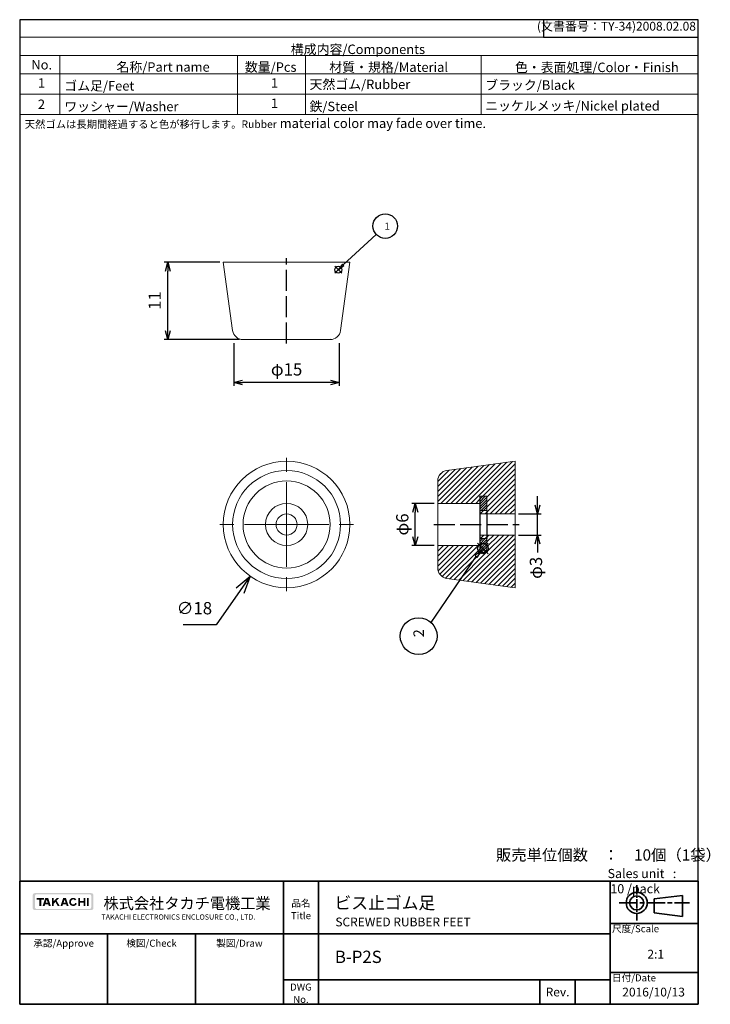
# Model space of a CAD drawing. Units: millimetres. Extents: x -54 to 44, y 189 to 329.
import ezdxf
from ezdxf.enums import TextEntityAlignment as Align

# ---------------------------------------------------------------- set-up
doc = ezdxf.new("R2010")
doc.units = ezdxf.units.MM
for name, pattern in [('AM_ISO02W050', [7.5, 6, -1.5]), ('AM_ISO02W050x2', [3.75, 3, -0.75]), ('AM_ISO08W050', [18, 12, -1.5, 3, -1.5]), ('CHAIN', [0.35429999999999995, 0.2362, -0.0295, 0.0591, -0.0295])]:
    doc.linetypes.add(name, pattern=pattern)
for name, color, linetype, lineweight in [('AM_5', 3, 'Continuous', 25), ('Hatch (ISO)', 1, 'Continuous', 18), ('Symbol (ISO)', 7, 'Continuous', 18), ('Title (ISO)', 7, 'Continuous', 35), ('ﾄｯﾌﾟｶﾊﾞｰ0', 7, 'AM_ISO02W050', 15)]:
    doc.layers.add(name, color=color, linetype=linetype, lineweight=lineweight)
doc.layers.add('AM_PAREF', color=4, linetype='Continuous', lineweight=25, plot=False)
doc.layers.add('DIM', color=1, linetype='Continuous')
doc.styles.add('Label Text (JIS)', font='txt')
doc.styles.add('Note Text (JIS)', font='txt')
doc.styles.get("Standard").update_dxf_attribs({"font": 'ISOCP.SHX', "bigfont": 'bigfont.shx'})
doc.styles.add('takachi1', font='txt', dxfattribs={"height": 2.5})
doc.styles.add('文字スタイル100', font='txt')
doc.dimstyles.new('AM_ISO$0', dxfattribs={"dimscale": 0.5, "dimtxt": 3.5, "dimasz": 2.5, "dimexe": 1, "dimexo": 1, "dimgap": 1.5, "dimtad": 1, "dimdsep": 46, "dimtxsty": 'STANDARD', "dimblk": 'OPEN30', "dimcen": 0, "dimclrd": 256, "dimclre": 256, "dimclrt": 2, "dimadec": 0, "dimazin": 2, "dimtp": 0.1, "dimtm": 0.1, "dimtfac": 0.71, "dimtmove": 2, "dimatfit": 3, "dimldrblk": 'OPEN30', "dimfxl": 1, "dimlwd": -1, "dimlwe": -1, "dimarcsym": 0})
doc.dimstyles.new('AM_ISO$3', dxfattribs={"dimtxt": 3.5, "dimasz": 2.5, "dimexe": 1, "dimexo": 1, "dimgap": 1.5, "dimtad": 1, "dimtoh": 1, "dimdsep": 46, "dimtxsty": 'STANDARD', "dimblk": 'OPEN30', "dimcen": 0, "dimclrd": 256, "dimclre": 256, "dimclrt": 2, "dimadec": 0, "dimazin": 2, "dimtp": 0.1, "dimtm": 0.1, "dimtfac": 0.71, "dimtofl": 0, "dimtmove": 0, "dimatfit": 0, "dimldrblk": 'OPEN30', "dimfxl": 1, "dimlwd": -1, "dimlwe": -1, "dimarcsym": 0})
pattern_1 = [(45, (-78.8901164824124, -16.58205700552798), (-0.3535533905932737, 0.3535533905932738), [])]
pattern_2 = [(45, (-78.8901164824124, -16.58205700552798), (-0.1767766952966369, 0.1767766952966369), [])]

# ---------------------------------------------------------------- blocks, each defined once
blk = doc.blocks.new('TK-A4')
for p, q in [((149, 280.0000000000001), (149, 275)), ((149, 275), (193, 275))]:
    blk.add_line(p, q)
blk.add_lwpolyline([(0, 0), (193, 0), (193, 280), (0, 280)], close=True)
at = {"insert": (192.3592953827349, 276.1085429872271), "char_height": 2.5, "width": 43.07840397728298, "attachment_point": 9}
blk.add_mtext('(文書番号：TY-34)2008.02.08', dxfattribs=at)
blk = doc.blocks.new('表題欄 takati(英和併記A4仕様書）')
at = {"layer": 'Hatch (ISO)'}
h = blk.add_hatch(color=256, dxfattribs=at)
edge = h.paths.add_edge_path(flags=0)
edge.add_line((152.4911891769849, 76.45082416040923), (167.4351039149378, 76.45082416040923))
edge.add_arc((167.4351039149378, 75.90916416040962), 0.5416599999996179, 0, 90, ccw=False)
edge.add_line((167.9767639149375, 75.90916416040949), (167.9767639149367, 72.80765072638668))
edge.add_arc((167.4351039149367, 72.80765072638684), 0.5416599999981209, -90.0000000000075, 0, ccw=False)
edge.add_line((167.4351039149366, 72.2659907263868), (152.4911599415552, 72.26599072639019))
edge.add_arc((152.4911599415553, 72.80762149096131), 0.5416307645713359, 180, 269.99999999998875, ccw=False)
edge.add_line((151.9495291769842, 72.80762149095895), (151.9495291769849, 75.90916416040936))
edge.add_arc((152.4911891769849, 75.90916416040923), 0.5416600000000003, 90, 180, ccw=False)
edge = h.paths.add_edge_path()
edge.add_line((151.3158410348195, 72.58505061149364), (151.3158410348195, 76.13176404822256))
edge.add_arc((151.9539610348195, 76.13176404822256), 0.63812, 90, 180, ccw=False)
edge.add_line((151.9539610348195, 76.76988404822256), (167.9767638582257, 76.76988404822256))
edge.add_arc((167.9767638582257, 76.13176404822293), 0.6381199999996332, 0, 90, ccw=False)
edge.add_line((168.6148838582253, 76.1317640482228), (168.6148838582244, 72.58505061149128))
edge.add_arc((167.9767638582221, 72.58505061149143), 0.6381200000002618, -90.00000000001268, 0, ccw=False)
edge.add_line((167.976763858222, 71.94693061148914), (151.9539610348202, 71.94693061149273))
edge.add_arc((151.9539610348203, 72.58505061149364), 0.6381200000007837, 180, 269.9999999999872, ccw=False)
for points in [[(154.5095351159071, 74.95201401937624), (153.7378510760035, 74.95201401937624), (153.7378510760035, 73.12957044813848), (153.203513374301, 73.12957044813848), (153.203513374301, 74.95201401937624), (152.4318293343974, 74.95201401937624), (152.4318293343974, 75.42162107426559), (154.5095351159071, 75.42162107426559)], [(157.2995355542646, 73.12957044813848), (156.8180812902211, 73.12957044813848), (156.8180812902211, 75.42162107426559), (157.2995355542646, 75.42162107426566), (157.2995355542646, 74.46620776059093), (158.175549082932, 75.42162107426559), (158.8359884635116, 75.42162107426559), (158.116208968887, 74.63922154273888), (159.0064517493086, 73.12957044813848), (158.4434823025081, 73.12957044813848), (157.774009523251, 74.26725111574872), (157.2995355542646, 73.75149842505805)], [(164.7388648383639, 74.4885772345585), (164.7388648383639, 75.42162107426559), (164.2678610823142, 75.42162107426559), (164.2678610823142, 73.12957044813848), (164.7388648383639, 73.12957044813848), (164.7388648383639, 74.04335912017049), (165.7926556105865, 74.04335912017049), (165.7926556105865, 73.12957044813848), (166.263618831495, 73.12957044813848), (166.263618831495, 75.42162107426559), (165.7926556105865, 75.42162107426559), (165.7926556105865, 74.4885772345585)], [(167.2430511036308, 75.42162107426559), (167.2430511036308, 73.12957044813848), (166.7681600119333, 73.12957044813848), (166.7681600119333, 75.42162107426559)]]:
    blk.add_hatch(color=256, dxfattribs=at).paths.add_polyline_path(points)
h = blk.add_hatch(color=256, dxfattribs=at)
h.paths.add_polyline_path([(155.3195587915473, 74.91525584906935), (155.5966998554637, 74.08343116267395), (155.0365424787409, 74.08342974598396)], flags=0)
h.paths.add_polyline_path([(156.4715053686084, 73.12957044813848), (155.9144999611566, 73.12957044813848), (155.7528255241262, 73.61482797721234), (154.8771070257089, 73.61482576243905), (154.7120062079855, 73.12957044813848), (154.1550008005336, 73.12957044813848), (154.9251270619082, 75.42162107426559), (155.7013791072339, 75.42162107426559)])
h = blk.add_hatch(color=256, dxfattribs=at)
h.paths.add_polyline_path([(160.11423161676, 74.09111464228073), (160.665993372883, 74.09107651608097), (160.3901685449804, 74.90225258562538)], flags=0)
h.paths.add_polyline_path([(159.9522096699814, 73.61483859784425), (160.8279281683988, 73.61484081261754), (160.992935026705, 73.12957044813848), (161.5499404341568, 73.12957044813848), (160.7798141727823, 75.42162107426559), (160.0002495981606, 75.42162107426559), (159.2301233367862, 73.12957044813848), (159.787128744238, 73.12957044813848)])
h = blk.add_hatch(color=256, dxfattribs=at)
edge = h.paths.add_edge_path()
edge.add_line((163.9059632547846, 73.80663629556312), (163.4325384667165, 74.00992308788246))
edge.add_ellipse((162.8421234299751, 74.26563851266079), major_axis=(2.2e-14, -0.7271599999991559), ratio=0.8673469387767786, start_angle=128.5505407908051, end_angle=426.582018401715, ccw=False)
edge.add_line((163.3609563912937, 74.67908464645444), (163.7467841108988, 74.98774682213853))
edge.add_arc((162.8429128465923, 74.26464981069331), 1.15752, 38.65980825409641, 336.6912858649373)
at = {"layer": 'Title (ISO)'}
for p, q in [((147.6298722983985, 80.15274428778741), (340.6298722983986, 80.15274428778741)), ((147.6298722983985, 45.15274428778739), (147.6298722983985, 80.15274428778741)), ((222.6298722983985, 80.15274428778741), (222.6298722983985, 45.15274428778739)), ((232.6298722983985, 80.15274428778741), (232.6298722983985, 45.15274428778739)), ((315.6298722983986, 80.15274428778741), (315.6298722983986, 45.15274428778739)), ((340.6298722983986, 80.15274428778741), (340.6298722983986, 45.15274428778739)), ((336.1298722983985, 76.12168729946843), (328.1298722983986, 75.12168729946845)), ((336.1298722983985, 70.12168729946848), (336.1298722983985, 76.12168729946843)), ((328.1298722983986, 75.12168729946845), (328.1298722983986, 71.12168729946843)), ((328.1298722983986, 71.12168729946843), (336.1298722983985, 70.12168729946848)), ((315.6298722983986, 68.15274428778739), (340.6298722983986, 68.15274428778739)), ((147.6298722983985, 65.1527442877874), (222.6298722983985, 65.1527442877874)), ((172.6298722983985, 65.1527442877874), (172.6298722983985, 45.15274428778739)), ((197.6298722983985, 65.1527442877874), (197.6298722983985, 45.15274428778739)), ((222.6298722983985, 65.1527442877874), (315.6298722983986, 65.1527442877874)), ((315.6298722983986, 54.17000016306118), (340.6298722983986, 54.17000016306118)), ((222.6298722983985, 52.1527442877874), (315.6298722983986, 52.15274428778741)), ((295.6298722983985, 52.1527442877874), (295.6298722983985, 45.15274428778739)), ((305.6298722983985, 52.1527442877874), (305.6298722983985, 45.15274428778739)), ((340.6298722983986, 45.15274428778739), (147.6298722983985, 45.15274428778739))]:
    blk.add_line(p, q, dxfattribs=at)
at = {"layer": 'Title (ISO)', "color": 4, "linetype": 'CHAIN', "ltscale": 11.11197376251221}
blk.add_line((323.1298722983985, 79.00000000000003), (323.1298722983985, 69.00000000000003), dxfattribs=at)
at = {"layer": 'Title (ISO)', "color": 4, "linetype": 'CHAIN', "ltscale": 22.22404861450195}
blk.add_line((318.1298722983985, 74.00000000000003), (338.1298722983985, 74.00000000000003), dxfattribs=at)
at = {"layer": 'Title (ISO)'}
for radius in [3, 2]:
    blk.add_circle((323.1298722983985, 74.00000000000003), radius, dxfattribs=at)
at = {"color": 7, "insert": (195.2321349870853, 73.8673268809229), "char_height": 3.199999928474426, "attachment_point": 5, "line_spacing_factor": 0.5809999704360962}
blk.add_mtext('\\fＭＳ Ｐゴシック|b0|i0;\\W0.99;\\H3.2000;株式会社タカチ電機工業', dxfattribs=at)
at = {"layer": 'Title (ISO)', "color": 1, "style": 'Note Text (JIS)'}
for s, insert, char_height, attachment_point, line_spacing_factor in [('\\fＭＳ Ｐゴシック|b0|i0;\\H2.0000;品名\\P\\fＭＳ Ｐゴシック|b0|i0;\\H2.0000;Title', (227.6298722983985, 72.1264285364959), 2.000000029802321, 5, 1.058181881904602), ('\\fＭＳ Ｐゴシック|b0|i0;\\H2.0000;尺度/Scale', (316.1298722983985, 67.6527442877874), 2.000000029802321, 1, 1.5), ('\\fＭＳ Ｐゴシック|b0|i0;\\H2.0000;承認/Approve', (160.1298722983985, 62.52400695574522), 2.000000029802321, 5, 1.5), ('\\fＭＳ Ｐゴシック|b0|i0;\\H2.0000;検図/Check', (185.1298722983985, 62.52400695574522), 2.000000029802321, 5, 1.5), ('\\fＭＳ Ｐゴシック|b0|i0;\\H2.0000;製図/Draw', (210.1298722983985, 62.52400695574522), 2.000000029802321, 5, 1.5), ('\\fＭＳ Ｐゴシック|b0|i0;\\H2.0000;日付/Date', (316.1298722983985, 53.67000016306118), 2.000000029802321, 1, 1.5), ('\\fＭＳ Ｐゴシック|b0|i0;\\H2.0000;DWG\\P\\fＭＳ Ｐゴシック|b0|i0;\\H2.0000;No.', (227.6298722983985, 48.2960191735837), 2.000000029802321, 5, 1.058181881904602), ('\\fＭＳ Ｐゴシック|b0|i0;Rev.', (300.6298722983985, 48.65274428778739), 2.5, 5, 1.5)]:
    blk.add_mtext(s, dxfattribs=dict(at, insert=insert, char_height=char_height, attachment_point=attachment_point, line_spacing_factor=line_spacing_factor))
at = {"layer": 'Title (ISO)', "insert": (170.8708036969023, 70.72640785541557), "char_height": 1.49859994649887, "attachment_point": 1, "line_spacing_factor": 1.5, "style": 'Note Text (JIS)'}
blk.add_mtext('\\fArial|b1|i0;\\H1.4986;TAKACHI ELECTRONICS ENCLOSURE CO., LTD.', dxfattribs=at)
at = {"layer": 'Title (ISO)'}
for tag, p, height, style in [('<品名>_001', (237.3912359388261, 72.30331250110123), 3.499999940395355, '文字スタイル100'), ('<英文品名>_001', (237.5020313893076, 67.31206721144291), 2.5, 'Note Text (JIS)')]:
    blk.add_attdef(tag, p, '', height=height, dxfattribs=dict(at, style=style))
at = {"layer": 'Title (ISO)', "color": 7, "style": 'Note Text (JIS)'}
for tag, p in [('<尺度>_001', (326.0915200256714, 58.1613722254243)), ('<作成者>_001', (199.568792752944, 51.35213195574522)), ('作成日_001', (319.0460654802168, 47.38143746960558))]:
    blk.add_attdef(tag, p, '', height=2.5, dxfattribs=at)
at = {"layer": 'Title (ISO)', "style": 'Note Text (JIS)'}
for tag, p in [('<図面番号>', (264.1298722983985, 48.65274428778739)), ('履歴番号', (310.0310718983061, 48.5462246532694))]:
    blk.add_attdef(tag, text='', height=2.5, dxfattribs=at).set_placement(p, align=Align.MIDDLE_CENTER)
blk = doc.blocks.new('_Open30')
at = {"color": 0, "linetype": 'ByBlock', "lineweight": -2}
for p, q in [((-1, 0.26794919), (0, 0)), ((0, 0), (-1, -0.26794919)), ((0, 0), (-1, 0))]:
    blk.add_line(p, q, dxfattribs=at)
blk = doc.blocks.new('*D43')
at = {"layer": 'AM_5'}
for p, q in [((19.53065997548576, 260.1798200982096), (19.53065997548576, 261.4298200982096)), ((16.84487736348495, 258.9298200982096), (20.03065997548576, 258.9298200982096)), ((19.53065997548576, 255.9298200982096), (19.53065997548576, 258.9298200982096)), ((16.84487736348495, 255.9298200982096), (20.03065997548576, 255.9298200982096)), ((19.53065997548576, 254.6798200982096), (19.53065997548576, 253.4298200982096))]:
    blk.add_line(p, q, dxfattribs=at)
at = {"layer": 'Defpoints', "color": 0}
for p in [(16.34487736348495, 258.9298200982096), (19.53065997548576, 258.9298200982096), (16.34487736348495, 255.9298200982096)]:
    blk.add_point(p, dxfattribs=at)
at = {"layer": 'AM_5', "xscale": 1.25, "yscale": 1.25, "zscale": 1.25}
for p, rotation in [((19.53065997548576, 258.9298200982096), 270), ((19.53065997548576, 255.9298200982096), 90)]:
    blk.add_blockref('_Open30', p, dxfattribs=dict(at, rotation=rotation))
at = {"layer": 'AM_5', "color": 2, "insert": (19.53065997548576, 251.2610373831476), "char_height": 1.75, "attachment_point": 5, "rotation": 90}
blk.add_mtext('φ3', dxfattribs=at)
blk = doc.blocks.new('*D44')
at = {"layer": 'AM_5'}
for p, q in [((4.844877363484954, 260.4298200982096), (1.647814140850528, 260.4298200982096)), ((2.147814140850527, 255.6798200982096), (2.147814140850528, 259.1798200982096)), ((4.844877363484954, 254.4298200982096), (1.647814140850526, 254.4298200982096))]:
    blk.add_line(p, q, dxfattribs=at)
at = {"layer": 'Defpoints', "color": 0}
for p in [(2.147814140850528, 260.4298200982096), (5.344877363484954, 260.4298200982096), (5.344877363484954, 254.4298200982096)]:
    blk.add_point(p, dxfattribs=at)
at = {"layer": 'AM_5', "xscale": 1.25, "yscale": 1.25, "zscale": 1.25}
for p, rotation in [((2.147814140850528, 260.4298200982096), 90), ((2.147814140850526, 254.4298200982096), 270)]:
    blk.add_blockref('_Open30', p, dxfattribs=dict(at, rotation=rotation))
at = {"layer": 'AM_5', "color": 2, "insert": (0.522814140850486, 257.4298200982096), "char_height": 1.75, "attachment_point": 5, "rotation": 90}
blk.add_mtext('φ6', dxfattribs=at)
blk = doc.blocks.new('*D42')
at = {"layer": 'AM_5'}
for p, q in [((-25.66063027093991, 294.7179087870221), (-33.57271508966819, 294.7179087870221)), ((-33.07271508966819, 284.9679087870221), (-33.07271508966819, 293.467908787022)), ((-22.8512936815398, 283.7179087870221), (-33.57271508966819, 283.7179087870221))]:
    blk.add_line(p, q, dxfattribs=at)
at = {"layer": 'Defpoints', "color": 0}
for p in [(-33.07271508966819, 294.7179087870221), (-25.1606302709399, 294.7179087870221), (-22.3512936815398, 283.7179087870221)]:
    blk.add_point(p, dxfattribs=at)
at = {"layer": 'AM_5', "xscale": 1.25, "yscale": 1.25, "zscale": 1.25}
for p, rotation in [((-33.07271508966819, 294.7179087870221), 90), ((-33.07271508966819, 283.7179087870221), 270)]:
    blk.add_blockref('_Open30', p, dxfattribs=dict(at, rotation=rotation))
at = {"layer": 'AM_5', "color": 2, "insert": (-34.69771508966824, 289.2561750587242), "char_height": 1.75, "attachment_point": 5, "rotation": 90}
blk.add_mtext('11', dxfattribs=at)
blk = doc.blocks.new('*D40')
at = {"layer": 'AM_5'}
for p, q in [((-23.66063027095515, 283.217908787022), (-23.66063027095515, 277.1300780368838)), ((-8.660630270903653, 283.2179087870221), (-8.660630270903653, 277.1300780368838)), ((-9.910630270903653, 277.6300780368838), (-22.41063027095515, 277.6300780368838))]:
    blk.add_line(p, q, dxfattribs=at)
at = {"layer": 'Defpoints', "color": 0}
for p in [(-23.66063027095515, 283.7179087870221), (-8.660630270903653, 283.7179087870221), (-23.66063027095515, 277.6300780368838)]:
    blk.add_point(p, dxfattribs=at)
at = {"layer": 'AM_5', "xscale": 1.25, "yscale": 1.25, "zscale": 1.25, "rotation": 180}
blk.add_blockref('_Open30', (-23.66063027095515, 277.6300780368838), dxfattribs=at)
at = {"layer": 'AM_5', "xscale": 1.25, "yscale": 1.25, "zscale": 1.25}
blk.add_blockref('_Open30', (-8.660630270903653, 277.6300780368838), dxfattribs=at)
at = {"layer": 'AM_5', "color": 2, "insert": (-16.1606302709294, 279.2550780368838), "char_height": 1.75, "attachment_point": 5}
blk.add_mtext('φ15', dxfattribs=at)
blk = doc.blocks.new('*D41')
at = {"layer": 'AM_5'}
for p, q in [((-22.77607018785873, 248.0187170473218), (-26.20084131944579, 243.1489297206165)), ((-26.20084131944579, 243.1489297206165), (-30.85084131944579, 243.1489297206165))]:
    blk.add_line(p, q, dxfattribs=at)
at = {"layer": 'Defpoints', "color": 0}
for p in [(-10.98332946639485, 264.7871775096399), (-21.33793107548507, 250.0636512500435)]:
    blk.add_point(p, dxfattribs=at)
at = {"layer": 'AM_5', "xscale": 2.5, "yscale": 2.5, "zscale": 2.5, "rotation": 54.88246286723214}
blk.add_blockref('_Open30', (-21.33793107548507, 250.0636512500435), dxfattribs=at)
at = {"layer": 'AM_5', "color": 2, "insert": (-29.27584131944576, 245.5239297206165), "char_height": 3.5, "attachment_point": 5}
blk.add_mtext('{\\H0.5x;∅18}', dxfattribs=at)

msp = doc.modelspace()

# ---------------------------------------------------------------- hatches: boundary and pattern name
at = {"layer": 'AM_5'}
h = msp.add_hatch(dxfattribs=at)
h.set_pattern_fill('_USER', color=1, scale=0.5, angle=45, pattern_type=0)
h.set_pattern_definition(pattern_1)
h.paths.add_polyline_path([(11.31586431473496, 259.4298200982096), (12.31586431473497, 259.4298200982096), (12.31586431473497, 261.4298200982096), (11.31586431473496, 261.4298200982096)], flags=17)
edge = h.paths.add_edge_path()
edge.add_line((16.34487736348495, 266.4298200982096), (16.34487736348495, 258.9298200982096))
edge.add_line((12.31586431473497, 258.9298200982096), (16.34487736348495, 258.9298200982096))
edge.add_line((11.31586431473496, 258.9298200982096), (12.31586431473497, 258.9298200982096))
edge.add_line((11.31586431473496, 259.4298200982096), (11.31586431473496, 258.9298200982096))
edge.add_line((16.34487736348495, 266.4298200982096), (6.642207556385244, 265.1067287609101))
edge.add_arc((6.844877363484954, 263.6204835088094), 1.5, 97.76516601839997, 180)
edge.add_line((5.344877363484982, 263.6204835088094), (5.344877363484954, 260.4298200982096))
edge.add_line((11.31586431473496, 260.4298200982096), (5.344877363484954, 260.4298200982096))
h = msp.add_hatch(dxfattribs=at)
h.set_pattern_fill('_USER', color=1, scale=0.25, angle=45, pattern_type=0)
h.set_pattern_definition(pattern_2)
h.paths.add_polyline_path([(11.31586431473496, 261.4298200982096), (12.31586431473497, 261.4298200982096), (12.31586431473497, 259.4298200982096), (11.31586431473496, 259.4298200982096)])
h = msp.add_hatch(dxfattribs=at)
h.set_pattern_fill('_USER', color=1, scale=0.5, angle=45, pattern_type=0)
h.set_pattern_definition(pattern_1)
edge = h.paths.add_edge_path()
edge.add_line((16.34487736348495, 255.9298200982096), (12.31586431473497, 255.9298200982096))
edge.add_line((12.31586431473497, 255.9298200982096), (11.31586431473496, 255.9298200982096))
edge.add_line((11.31586431473496, 255.9298200982096), (11.31586431473496, 255.4298200982096))
edge.add_line((11.31586431473496, 255.4298200982096), (12.31586431473497, 255.4298200982096))
edge.add_line((12.31586431473497, 255.4298200982096), (12.31586431473497, 253.4298200982096))
edge.add_line((12.31586431473497, 253.4298200982096), (11.31586431473496, 253.4298200982096))
edge.add_line((11.31586431473496, 253.4298200982096), (11.31586431473496, 254.4298200982096))
edge.add_line((11.31586431473496, 254.4298200982096), (5.344877363484954, 254.4298200982096))
edge.add_line((5.344877363484954, 254.4298200982096), (5.344877363484982, 251.2391566876094))
edge.add_arc((6.844877363484954, 251.2391566876094), 1.5, 180, 262.2348339816)
edge.add_line((6.642207556385301, 249.7529114355093), (16.34487736348495, 248.4298200982096))
edge.add_line((16.34487736348495, 248.4298200982096), (16.34487736348495, 255.9298200982096))
h = msp.add_hatch(dxfattribs=at)
h.set_pattern_fill('_USER', color=1, scale=0.25, angle=45, pattern_type=0)
h.set_pattern_definition(pattern_2)
h.paths.add_polyline_path([(12.31586431473497, 253.4298200982096), (12.31586431473497, 255.4298200982096), (11.31586431473496, 255.4298200982096), (11.31586431473496, 254.4298200982096), (11.31586431473496, 253.4298200982096)])

# ---------------------------------------------------------------- linework, layer by layer
at = {"color": 7, "linetype": 'Continuous', "lineweight": 15}
for p, q in [((-23.83753893358971, 285.015238979922), (-25.1606302709399, 294.7179087870221)), ((-25.1606302709399, 294.7179087870221), (-17.66063027093992, 294.7179087870221)), ((-25.1606302709399, 294.7179087870221), (-23.83753893364042, 285.0152389799223)), ((-17.66063027093992, 294.7179087870221), (-14.66063027093992, 294.7179087870221)), ((-14.66063027093992, 294.7179087870221), (-7.160630270939918, 294.7179087870221)), ((-7.160630270939918, 294.7179087870221), (-8.483721608239648, 285.0152389799224)), ((-19.16063027093992, 283.7179087870221), (-22.3512936815398, 283.7179087870221)), ((-22.3512936815398, 283.7179087870221), (-19.16063027093992, 283.7179087870221)), ((-13.16063027093992, 283.7179087870221), (-19.16063027093992, 283.7179087870221)), ((-9.96996686033981, 283.7179087870221), (-13.16063027093992, 283.7179087870221)), ((6.64220755638496, 265.1067287608594), (16.34487736348495, 266.4298200982096)), ((16.34487736348495, 266.4298200982096), (6.642207556385244, 265.1067287609101)), ((16.34487736348495, 266.4298200982096), (16.34487736348495, 258.9298200982096)), ((5.344877363484954, 260.4298200982096), (5.344877363484954, 263.6204835088094)), ((5.344877363484982, 263.6204835088094), (5.344877363484954, 260.4298200982096)), ((11.31586431473496, 260.4298200982096), (5.344877363484954, 260.4298200982096)), ((5.344877363484954, 254.4298200982096), (5.344877363484954, 260.4298200982096)), ((12.31586431473497, 258.9298200982096), (16.34487736348495, 258.9298200982096)), ((16.34487736348495, 258.9298200982096), (16.34487736348495, 255.9298200982096)), ((16.34487736348495, 255.9298200982096), (12.31586431473497, 255.9298200982096)), ((16.34487736348495, 255.9298200982096), (16.34487736348495, 248.4298200982096)), ((5.344877363484982, 251.2391566876094), (5.344877363484954, 254.4298200982096)), ((5.344877363484954, 254.4298200982096), (11.31586431473496, 254.4298200982096)), ((16.34487736348495, 248.4298200982096), (6.642207556385301, 249.7529114355093))]:
    msp.add_line(p, q, dxfattribs=at)
at = {"color": 2, "linetype": 'Continuous', "lineweight": 15}
for p, q in [((11.31586431473496, 261.4298200982096), (12.31586431473497, 261.4298200982096)), ((12.31586431473497, 259.4298200982096), (12.31586431473497, 261.4298200982096)), ((11.31586431473496, 259.4298200982096), (12.31586431473497, 259.4298200982096)), ((12.31586431473497, 255.4298200982096), (11.31586431473496, 255.4298200982096)), ((12.31586431473497, 253.4298200982096), (12.31586431473497, 255.4298200982096)), ((12.31586431473497, 253.4298200982096), (11.31586431473496, 253.4298200982096))]:
    msp.add_line(p, q, dxfattribs=at)
at = {"linetype": 'Continuous', "lineweight": 15}
for p, q in [((11.31586431473496, 258.9298200982096), (12.31586431473497, 258.9298200982096)), ((12.31586431473497, 255.9298200982096), (11.31586431473496, 255.9298200982096))]:
    msp.add_line(p, q, dxfattribs=at)
at = {"color": 7, "linetype": 'Continuous', "lineweight": 15}
for radius in [9, 7.67690866266821, 6.1906634106017, 3, 1.5]:
    msp.add_circle((-16.16063027093992, 257.4254143798417), radius, dxfattribs=at)
for centre, start, end in [((-22.3512936815398, 285.217908787022), 187.7651660184, 270), ((-9.96996686033981, 285.217908787022), 270, 352.2348339815999), ((6.844877363484954, 263.6204835088094), 97.76516601839997, 180), ((6.844877363484954, 251.2391566876094), 180, 262.2348339816)]:
    msp.add_arc(centre, 1.5, start, end, dxfattribs=at)
at = {"layer": 'AM_5', "color": 4, "linetype": 'AM_ISO02W050x2'}
for p, q in [((-16.16063027093992, 283.1573055225807), (-16.16063027093992, 295.2925007340669)), ((4.784274099043614, 257.4298200982096), (16.91946931052985, 257.4298200982096))]:
    msp.add_line(p, q, dxfattribs=at)
at = {"layer": 'AM_5', "color": 2}
for p, q in [((11.31586431473496, 261.4298200982096), (11.31586431473496, 259.4298200982096)), ((11.31586431473496, 259.4298200982096), (11.31586431473496, 258.9298200982096)), ((12.31586431473497, 259.4298200982096), (12.31586431473497, 258.9298200982096)), ((11.31586431473496, 258.9298200982096), (11.31586431473496, 255.9298200982096)), ((12.31586431473497, 258.9298200982096), (12.31586431473497, 255.9298200982096)), ((11.31586431473496, 255.9298200982096), (11.31586431473496, 255.4298200982096)), ((11.31586431473496, 255.4298200982096), (11.31586431473496, 254.4298200982096)), ((12.31586431473497, 255.9298200982096), (12.31586431473497, 255.4298200982096)), ((11.31586431473496, 254.4298200982096), (11.31586431473496, 253.4298200982096))]:
    msp.add_line(p, q, dxfattribs=at)
at = {"layer": 'AM_5', "color": 3}
for points in [[(-3.419796605463261, 298.6725695473412), (-8.121782127693734, 294.3596756252962)], [(4.394197825262267, 243.4834693673638), (10.79965224208695, 252.8720496634419)]]:
    msp.add_lwpolyline(points, dxfattribs=at)
at = {"layer": 'AM_5', "color": 3, "linetype": 'Continuous'}
for points in [[(-8.02533463730768, 294.2632512436226), (-8.211076172619045, 294.4489482754667), (-8.823459904785267, 293.6506762410248)], [(10.64239378651837, 253.0039730707613), (10.94422272966198, 252.7507701351033), (11.7549418823196, 254.0236808261575)]]:
    msp.add_lwpolyline(points, close=True, dxfattribs=at)
at = {"layer": 'AM_5', "color": 3}
for centre, radius in [((-2.137013748355684, 299.8564930170536), 1.745624999999999), ((2.625792277805885, 241.5524186789737), 2.618437499999999)]:
    msp.add_circle(centre, radius, dxfattribs=at)
at = {"layer": 'AM_PAREF'}
for points in [[(-9.30936348896779, 293.1481148744815), (-8.311863488967845, 294.1456148744815)], [(-9.30936348896779, 294.1456148744815), (-8.311863488967845, 293.1481148744815)], [(12.50306688231922, 253.2755558261574), (11.0068168823193, 254.7718058261576)], [(11.0068168823193, 253.2755558261574), (12.50306688231922, 254.7718058261576)]]:
    msp.add_lwpolyline(points, dxfattribs=at)
for centre, radius in [((-8.81061348896776, 293.6468648744814), 0.4987499999999999), ((11.75494188231926, 254.0236808261577), 0.748125)]:
    msp.add_circle(centre, radius, dxfattribs=at)
at = {"layer": 'DIM', "ltscale": 0.5}
for p, q in [((-9.87216469130476, 283.8811323742917), (-9.87216469130476, 283.8811323742917)), ((5.508100950754624, 251.1413545185744), (5.508100950754624, 251.1413545185744))]:
    msp.add_line(p, q, dxfattribs=at)
at = {"layer": 'Symbol (ISO)'}
for p, q in [((42.37705958948666, 326.7087180985058), (-54.1185787567796, 326.7087180985058)), ((-54.1185787567796, 324.1042946343771), (-54.1185787567796, 321.4998711702492)), ((42.37705958948666, 315.7033049749557), (-54.1185787567796, 315.7033049749557))]:
    msp.add_line(p, q, dxfattribs=at)
at = {"layer": 'Symbol (ISO)', "color": 1}
for p, q in [((42.37705958948666, 324.1042946343771), (-54.1185787567796, 324.1042946343771)), ((-48.39693051974202, 324.1042946343771), (-48.39693051974202, 321.4998711702492)), ((-23.14352077403925, 324.1042946343771), (-23.14352077403925, 321.4998711702492)), ((-13.49351141230366, 324.1042946343771), (-13.49351141230366, 321.4998711702492)), ((11.4965166729022, 324.1042946343771), (11.4965166729022, 321.4998711702492)), ((42.37705958948666, 321.4998711702492), (-54.1185787567796, 321.4998711702492)), ((-48.39693051974202, 321.4998711702492), (-48.39693051974202, 315.7033049749557)), ((-23.14352077403925, 321.4998711702492), (-23.14352077403925, 315.7033049749557)), ((-13.49351141230366, 321.4998711702492), (-13.49351141230366, 315.7033049749557)), ((11.4965166729022, 321.4998711702492), (11.4965166729022, 315.7033049749557)), ((42.37705958948666, 318.5983049749556), (-54.1185787567796, 318.5983049749556))]:
    msp.add_line(p, q, dxfattribs=at)
at = {"layer": 'ﾄｯﾌﾟｶﾊﾞｰ0', "color": 4}
for q in [(-16.16063027093992, 266.9254143798417), (-25.66063027093992, 257.4254143798417), (-6.660630270939918, 257.4254143798417), (-16.16063027093992, 247.9254143798417)]:
    msp.add_line((-16.16063027093992, 257.4254143798417), q, dxfattribs=at)

# ---------------------------------------------------------------- block references
at = {"color": 4, "linetype": 'AM_ISO08W050', "xscale": 0.5, "yscale": 0.5, "zscale": 0.5}
msp.add_blockref('TK-A4', (-54.12294041051354, 189.2039163749421), dxfattribs=at)
ref = msp.add_blockref('表題欄 takati(英和併記A4仕様書）', (-127.9347373282525, 166.6213336397103), dxfattribs=dict(xscale=0.5, yscale=0.5, zscale=0.5))
ref.add_attrib('<部品型番>_001', 'B-P2S', (-9.288835267083895, 195.0727307914262), dxfattribs={"layer": 'Title (ISO)', "height": 1.749999970197677, "style": '文字スタイル100'})
ref.add_attrib('<尺度>_001', '2:1', (35.16073859367395, 195.7020197524225), dxfattribs={"layer": 'Title (ISO)', "color": 7, "height": 1.25, "style": 'Note Text (JIS)'})
ref.add_attrib('作成日_001', '2016/10/13', (31.58474427549213, 190.3120523745133), dxfattribs={"layer": 'Title (ISO)', "color": 7, "height": 1.25, "style": 'Note Text (JIS)'})
ref.add_attrib('<品名>_001', 'ビス止ゴム足', (-9.348494356977, 202.7381887544902), dxfattribs={"layer": 'Title (ISO)', "height": 1.749999970197677, "style": '文字スタイル100'})
ref.add_attrib('<英文品名>_001', 'SCREWED RUBBER FEET', (-9.226335269962531, 200.2809183817953), dxfattribs={"layer": 'Title (ISO)', "height": 1.25, "style": 'Note Text (JIS)'})

# ---------------------------------------------------------------- texts
at = {"insert": (13.61015846462081, 211.2311077822769), "char_height": 1.6, "attachment_point": 1, "style": 'takachi1'}
msp.add_mtext_dynamic_manual_height_columns('販売単位個数\u3000：\u300010個（1袋）', width=28.76690112486565, gutter_width=12.5, heights=[0], dxfattribs=at)
at = {"color": 4}
note = msp.add_mtext_dynamic_manual_height_columns('{\\C256;Sales unit   }', width=10.33939039972802, gutter_width=0, heights=[1.097968191132483, 1.060792361914044], dxfattribs=dict(at, insert=(19.15647939912637, 208.4468755209698), char_height=1.3, attachment_point=1))
for column, words in zip(note.columns.linked_columns, ['{\\C256;:   10 /pack}']):
    column.text = words
at = {"layer": 'AM_5', "color": 7, "insert": (-2.236763748355826, 300.3552430170537), "char_height": 0.9974999999999997, "width": 0.947625, "attachment_point": 1, "style": 'takachi1'}
msp.add_mtext('{\\Fisocp,extfont|c128;1}', dxfattribs=at)
at = {"layer": 'AM_5', "color": 7, "insert": (1.877667277805699, 241.4027936789735), "char_height": 1.496249999999999, "width": 1.4214375, "attachment_point": 1, "rotation": 90, "style": 'takachi1'}
msp.add_mtext('{\\Fisocp,extfont|c128;2}', dxfattribs=at)
at = {"layer": 'Symbol (ISO)', "char_height": 1.344999999999999, "attachment_point": 7, "line_spacing_factor": 0.25, "style": 'Label Text (JIS)'}
for s, insert in [('{\\C2;構成内容/Components}', (-15.56353871800169, 324.3210677618628)), ('{\\C2;No.}', (-52.46354117574626, 322.1256501186719)), ('{\\C2;名称/Part name}', (-40.36145407622236, 321.8070975097722)), ('{\\C2;数量/Pcs}', (-22.09518528693977, 321.791366495461)), ('{\\C2;材質・規格/Material}', (-10.09384693631796, 321.7795682748116)), ('{\\C2;色・表面処理/Color・Finish}', (16.31078250771963, 321.7559717533447)), ('{\\C2;1}', (-51.52872985989049, 319.5330249453408)), ('{\\C2;ゴム足/Feet}', (-47.78361018919398, 319.1200863207204)), ('{\\C2;1}', (-18.38949131480106, 319.5330249453408)), ('{\\C2;天然ゴム/Rubber}', (-12.90601514786516, 319.3363875069541)), ('{\\C2;ブラック/Black}', (12.08401293734047, 319.2341360041197)), ('{\\C2;2}', (-51.52872985989049, 316.5003603045096)), ('{\\C2;1}', (-18.38949131480106, 316.6502083275358)), ('{\\C2;ワッシャー/Washer}', (-47.78361018919398, 316.1852494795142)), ('{\\C2;鉄/Steel}', (-12.90601514786516, 316.1981392411194)), ('{\\C2;ニッケルメッキ/Nickel plated}', (12.08401293734047, 316.2847373797002))]:
    msp.add_mtext(s, dxfattribs=dict(at, insert=insert))
at = {"layer": 'Symbol (ISO)', "color": 251, "insert": (-53.40321399977086, 315.144087950027), "char_height": 1.344999999999999, "width": 96.58830505371088, "attachment_point": 1, "line_spacing_factor": 0.9665454626083374, "style": 'Note Text (JIS)'}
msp.add_mtext('{\\H0.80004x;天然ゴムは長期間経過すると色が移行します。Rubber\\H1.2499x; material color may fade over time.}', dxfattribs=at)

# ---------------------------------------------------------------- dimensions: what is measured, and where the dimension line sits
at = {"layer": 'AM_5'}
dim = msp.add_linear_dim(base=(-33.07271508966819, 294.7179087870221), p1=(-22.3512936815398, 283.7179087870221), p2=(-25.1606302709399, 294.7179087870221), angle=270, dimstyle='AM_ISO$0', override={"dimtmove": 0}, dxfattribs=at)
dim.commit()
dim.dimension.update_dxf_attribs({"geometry": '*D42', "text_midpoint": (-33.07271508966824, 289.2561750587242), "dimtype": 160})
at = {"layer": 'AM_5', "color": 2}
dim = msp.add_linear_dim(base=(-23.66063027095515, 277.6300780368838), p1=(-8.660630270903653, 283.7179087870221), p2=(-23.66063027095515, 283.7179087870221), angle=180, text='φ<>', dimstyle='AM_ISO$0', override={"dimtmove": 0}, dxfattribs=at)
dim.commit()
dim.dimension.update_dxf_attribs({"geometry": '*D40', "text_midpoint": (-16.1606302709294, 277.6300780368838), "dimtype": 160})
dim = msp.add_diameter_dim_2p(p1=(-10.98332946639485, 264.7871775096399), p2=(-21.33793107548507, 250.0636512500435), text='{\\H0.5x;<>}', dimstyle='AM_ISO$3', dxfattribs=at)
dim.commit()
dim.dimension.update_dxf_attribs({"geometry": '*D41', "text_midpoint": (-29.27584131944576, 243.1489297206165), "dimtype": 163})
at = {"layer": 'AM_5'}
dim = msp.add_linear_dim(base=(2.147814140850528, 260.4298200982096), p1=(5.344877363484954, 254.4298200982096), p2=(5.344877363484954, 260.4298200982096), angle=90, text='φ<>', dimstyle='AM_ISO$0', dxfattribs=at)
dim.commit()
dim.dimension.update_dxf_attribs({"geometry": '*D44', "text_midpoint": (0.522814140850486, 257.4298200982096)})
dim = msp.add_linear_dim(base=(19.53065997548576, 258.9298200982096), p1=(16.34487736348495, 255.9298200982096), p2=(16.34487736348495, 258.9298200982096), angle=90, text='φ<>', dimstyle='AM_ISO$0', dxfattribs=at)
dim.commit()
dim.dimension.update_dxf_attribs({"geometry": '*D43', "text_midpoint": (19.53065997548576, 251.2610373831476), "dimtype": 160})

doc.saveas('drawing.dxf')
